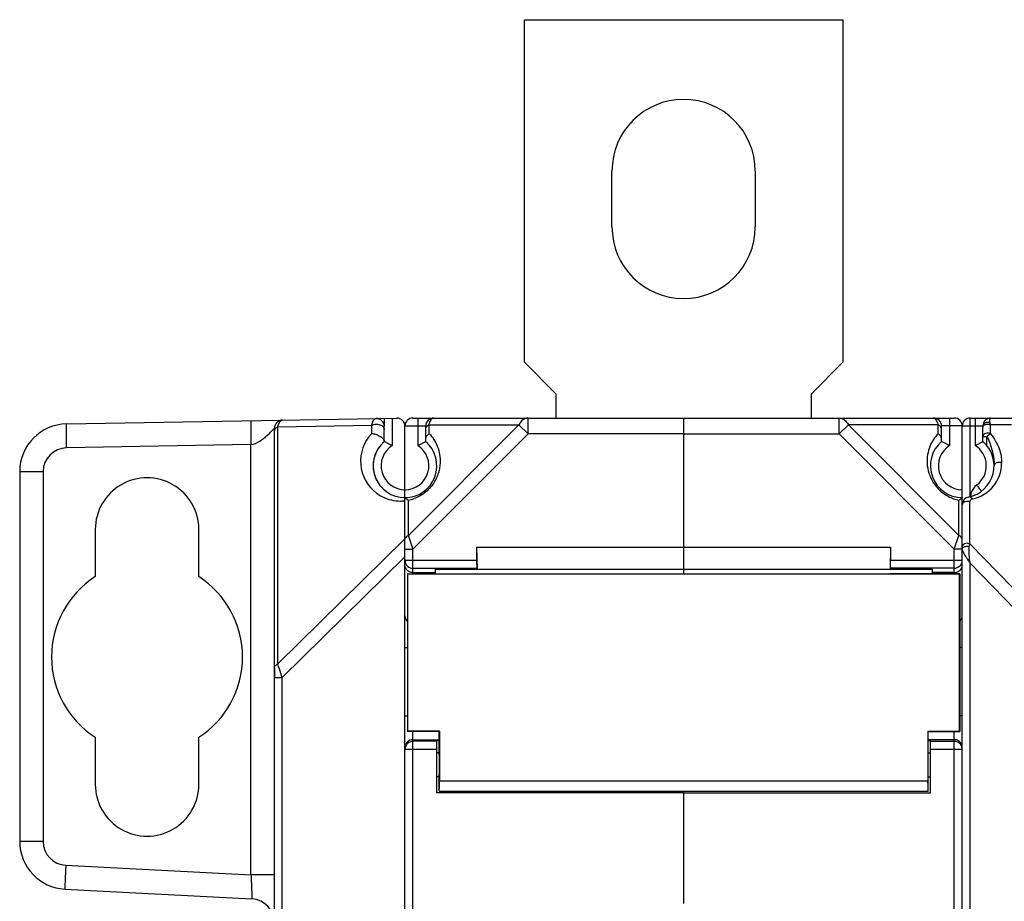
# Model space of a CAD drawing. Units: millimetres. Extents: x 15 to 636, y 15 to 537.
# Drawn here: x 220 to 282, y 297 to 352 of the extents above; entities that cross this region are included whole.
import ezdxf

# ---------------------------------------------------------------- set-up
doc = ezdxf.new("R2010")
doc.units = ezdxf.units.MM
doc.header["$LTSCALE"] = 35.851852
doc.layers.get('0').update_dxf_attribs({"linetype": 'CONTINUOUS'})
doc.layers.add('AXIS', color=7, linetype='CONTINUOUS')
doc.layers.add('EDGE_FEAT', color=7, linetype='CONTINUOUS')

msp = doc.modelspace()

# ---------------------------------------------------------------- linework, layer by layer
at = {"color": 7, "linetype": 'Continuous'}
for p, q in [((251.38, 330.451), (251.38, 351.951)), ((251.38, 351.951), (271.38, 351.951)), ((271.38, 351.951), (271.38, 330.451)), ((253.38, 328.451), (251.38, 330.451)), ((271.38, 330.451), (269.38, 328.451)), ((253.38, 326.951), (253.38, 328.451)), ((269.38, 328.451), (269.38, 326.951)), ((261.38, 326.951), (261.38, 317.472)), ((261.38, 326.951), (278.38, 326.951)), ((271.148, 325.951), (271.148, 326.951)), ((271.726, 326.529), (271.148, 325.951)), ((271.726, 326.529), (278.669, 319.585)), ((277.369, 326.529), (271.726, 326.529)), ((277.369, 325.975), (277.369, 326.529)), ((278.08, 326.951), (278.08, 325.22)), ((261.38, 325.951), (271.148, 325.951)), ((271.148, 325.951), (278.38, 318.719)), ((277.58, 325.471), (277.58, 326.451)), ((278.88, 326.451), (277.58, 326.451)), ((278.88, 318.012), (278.88, 326.451)), ((278.669, 319.585), (278.669, 321.79)), ((278.88, 321.951), (278.878, 321.949)), ((278.88, 321.951), (278.88, 321.951)), ((224.43, 319.951), (224.43, 316.995)), ((230.93, 316.995), (230.93, 319.951)), ((278.38, 318.719), (278.669, 319.585)), ((248.38, 318.851), (248.404, 317.472)), ((248.38, 318.851), (274.38, 318.851)), ((274.38, 318.851), (274.356, 317.472)), ((274.38, 318.851), (274.38, 318.019)), ((278.38, 317.174), (278.38, 318.719)), ((278.88, 318.719), (278.38, 318.719)), ((274.38, 318.019), (278.88, 318.019)), ((245.78, 317.458), (245.78, 317.174)), ((245.78, 317.458), (276.98, 317.458)), ((248.404, 317.472), (274.356, 317.472)), ((261.38, 317.458), (261.38, 317.156)), ((274.372, 317.52), (274.356, 317.472)), ((278.38, 317.52), (274.372, 317.52)), ((276.98, 317.458), (276.98, 317.174)), ((278.38, 317.251), (276.98, 317.251)), ((244.03, 317.174), (244.03, 307.274)), ((244.053, 317.151), (244.03, 317.174)), ((244.03, 317.174), (248.407, 317.174)), ((244.053, 307.296), (244.053, 317.151)), ((278.868, 312.543), (278.73, 312.543)), ((235.68, 311.226), (235.68, 310.662)), ((278.865, 308.26), (278.73, 308.26)), ((224.43, 306.908), (224.43, 303.951)), ((230.93, 303.951), (230.93, 306.908)), ((244.03, 307.274), (244.053, 307.296)), ((246.03, 307.274), (244.03, 307.274)), ((246.053, 307.296), (244.053, 307.296)), ((246.053, 307.296), (246.03, 307.274)), ((246.03, 305.924), (246.03, 307.274)), ((246.053, 307.296), (246.053, 304.158)), ((278.38, 306.76), (276.73, 306.76)), ((278.38, 246.629), (278.38, 307.274)), ((276.73, 306.704), (276.88, 306.704)), ((276.88, 303.424), (276.88, 306.704)), ((276.88, 306.66), (278.38, 306.66)), ((276.88, 306.16), (278.88, 306.16)), ((278.473, 306.651), (278.38, 306.66)), ((278.88, 247.74), (278.88, 306.162)), ((246.03, 305.924), (245.88, 305.924)), ((246.03, 304.424), (245.88, 304.424)), ((246.03, 303.524), (246.03, 304.424)), ((261.38, 303.524), (261.38, 303.453)), ((261.38, 303.424), (261.38, 296.467)), ((261.38, 303.424), (276.88, 303.424))]:
    msp.add_line(p, q, dxfattribs=at)
for centre, radius, start, end in [((277.08, 326.451), 0.5, 0, 90), ((278.38, 326.451), 0.5, 0, 90), ((278.88, 323.951), 2, 130.54148, 270), ((243.88, 323.951), 2, 140.24527, 213.36701), ((278.88, 323.951), 1.5, 122.23095, 270), ((279.167, 324.233), 2.493, 250.5638, 258.47948), ((275.216, 326.65), 5.962, 305.39988, 306.25859), ((277.352, 323.783), 2.387, 307.91545, 308.28044), ((278.488, 319.196), 0.428, 47.89395, 53.47835), ((278.376, 318.02), 0.504, 339.84047, 352.39476), ((278.384, 318.019), 0.496, 352.38358, 359.97478), ((278.38, 318.02), 0.5, 269.99383, 314.23416), ((278.383, 318.017), 0.496, 314.23797, 316.46028), ((278.379, 318.021), 0.502, 316.48982, 330.3045), ((278.384, 318.018), 0.496, 330.3227, 339.78984), ((227.68, 311.951), 6, 122.79717, 237.20283), ((278.387, 314.55), 0.495, 314.84413, 320.78928), ((278.385, 314.552), 0.497, 320.78889, 322.45882), ((278.39, 314.548), 0.491, 322.44564, 331.09154), ((278.394, 314.545), 0.486, 331.1253, 353.10408), ((278.38, 306.264), 0.496, 84.15031, 89.98455), ((278.379, 306.254), 0.506, 75.1887, 84.1494), ((278.381, 306.16), 0.5, 0.00081, 79.34074), ((278.379, 306.259), 0.502, 32.83442, 44.97432), ((278.381, 306.26), 0.499, 22.50062, 32.83753), ((278.376, 306.259), 0.505, 6.48095, 22.40441)]:
    msp.add_arc(centre, radius, start, end, dxfattribs=at)
for centre, major_axis, ratio, start_param, end_param in [((227.68, 319.951), (3.25, 0), 1, 0, 3.141593), ((274.372, 318.019), (0, 0.5), 0.017455, -3.089233, -1.570796), ((227.68, 311.951), (6, 0), 1, -0.998378, 0.998378), ((246.03, 305.174), (0, 0.75), 0.017455, 3.141593, 6.283185), ((227.68, 303.951), (3.25, 0), 1, -3.141593, 0), ((246.03, 305.174), (0, 1.65), 0.017455, 3.141593, 4.04895)]:
    msp.add_ellipse(centre, major_axis=major_axis, ratio=ratio, start_param=start_param, end_param=end_param, dxfattribs=at)
for points, knots in [([(271.148, 326.951), (271.205, 326.951), (271.322, 326.931), (271.544, 326.81), (271.666, 326.648), (271.726, 326.529)], [0, 0, 0, 0, 0.226593, 0.465195, 1, 1, 1, 1]), ([(277.369, 326.529), (277.354, 326.59), (277.32, 326.7), (277.252, 326.836), (277.175, 326.926), (277.109, 326.951), (277.08, 326.951)], [0, 0, 0, 0, 0.353905, 0.632897, 0.840782, 1, 1, 1, 1]), ([(277.58, 326.24), (277.58, 326.297), (277.533, 326.422), (277.429, 326.499), (277.369, 326.529)], [0, 0, 0, 0, 0.462054, 1, 1, 1, 1]), ([(277.369, 325.975), (277.147, 325.745), (276.768, 325.161), (276.619, 324.256), (276.765, 323.445), (277.09, 322.779), (277.632, 322.216), (278.101, 321.966), (278.337, 321.882)], [0, 0, 0, 0, 0.192802, 0.408165, 0.536213, 0.685237, 0.84839, 1, 1, 1, 1]), ([(277.58, 325.609), (277.58, 325.678), (277.534, 325.823), (277.431, 325.93), (277.369, 325.975)], [0, 0, 0, 0, 0.473459, 1, 1, 1, 1]), ([(278.08, 325.22), (278.021, 325.253), (277.856, 325.34), (277.688, 325.421), (277.58, 325.471)], [0, 0, 0, 0, 0.365619, 1, 1, 1, 1]), ([(278.818, 321.9), (278.813, 321.896), (278.787, 321.877), (278.762, 321.857), (278.742, 321.843)], [0, 0, 0, 0, 0.219965, 1, 1, 1, 1]), ([(278.88, 321.951), (278.878, 321.949), (278.862, 321.935), (278.845, 321.922), (278.83, 321.91)], [0, 0, 0, 0, 0.117811, 1, 1, 1, 1]), ([(278.867, 319.378), (278.863, 319.39), (278.842, 319.441), (278.806, 319.486), (278.775, 319.514)], [0, 0, 0, 0, 0.238767, 1, 1, 1, 1]), ([(278.38, 317.251), (278.49, 317.251), (278.696, 317.317), (278.822, 317.486), (278.853, 317.57)], [0, 0, 0, 0, 0.549908, 1, 1, 1, 1])]:
    msp.add_open_spline(points, degree=3, knots=knots, dxfattribs=at)
for points in [[(278.742, 319.54), (278.719, 319.557), (278.695, 319.572), (278.669, 319.585)], [(278.88, 319.296), (278.88, 319.324), (278.876, 319.352), (278.867, 319.378)], [(278.734, 306.613), (278.673, 306.675), (278.592, 306.721), (278.509, 306.743)]]:
    msp.add_open_spline(points, degree=3, dxfattribs=at)
at = {"layer": 'AXIS', "color": 7, "linetype": 'Continuous'}
for p, q in [((256.88, 338.951), (256.88, 342.451)), ((265.88, 342.451), (265.88, 338.951)), ((278.708, 317.151), (244.053, 317.151)), ((274.267, 317.156), (248.494, 317.156)), ((274.267, 317.156), (274.354, 317.174)), ((278.73, 317.174), (274.354, 317.174)), ((278.708, 317.151), (278.73, 317.174)), ((278.708, 307.296), (278.708, 317.151)), ((278.73, 317.174), (278.73, 307.274)), ((276.708, 307.296), (276.708, 304.158)), ((276.708, 307.296), (276.73, 307.274)), ((276.708, 307.296), (278.708, 307.296)), ((276.73, 305.924), (276.73, 307.274)), ((276.73, 307.274), (278.73, 307.274)), ((278.73, 307.274), (278.708, 307.296)), ((246.03, 306.704), (245.88, 306.704)), ((276.73, 305.924), (276.88, 305.924)), ((276.73, 303.524), (276.73, 304.424)), ((276.73, 304.424), (276.88, 304.424)), ((276.708, 304.158), (246.053, 304.158)), ((261.38, 303.424), (245.88, 303.424)), ((246.03, 303.524), (276.73, 303.524)), ((261.38, 303.524), (261.38, 303.424))]:
    msp.add_line(p, q, dxfattribs=at)
for centre, start, end in [((261.38, 342.451), 0, 180), ((261.38, 338.951), 180, 360)]:
    msp.add_arc(centre, 4.5, start, end, dxfattribs=at)
for major_axis, start_param, end_param in [((0, 0.75), 0, 3.141593), ((0, 1.65), -4.04895, -3.141593)]:
    msp.add_ellipse((276.73, 305.174), major_axis=major_axis, ratio=0.017455, start_param=start_param, end_param=end_param, dxfattribs=at)
at = {"layer": 'EDGE_FEAT', "color": 7, "linetype": 'Continuous'}
for p, q in [((222.628, 326.58), (243.372, 326.942)), ((242.156, 326.921), (242.156, 326.898)), ((242.58, 326.928), (242.58, 326.428)), ((243.08, 326.937), (243.08, 325.22)), ((251.035, 326.529), (244.092, 319.585)), ((244.38, 326.951), (261.38, 326.951)), ((244.68, 326.951), (244.68, 325.22)), ((245.392, 325.975), (245.392, 326.529)), ((245.392, 326.529), (251.035, 326.529)), ((251.035, 326.529), (251.612, 325.951)), ((251.612, 326.951), (251.602, 326.951)), ((251.612, 325.951), (251.612, 326.951)), ((261.38, 326.951), (261.38, 318.851)), ((279.38, 326.951), (282.074, 326.951)), ((280.654, 325.967), (280.654, 326.529)), ((281.977, 326.529), (280.654, 326.529)), ((235.677, 326.312), (235.68, 326.317)), ((235.68, 227.586), (235.68, 326.317)), ((235.892, 326.399), (241.792, 326.502)), ((235.892, 311.515), (235.892, 326.399)), ((241.792, 325.975), (241.792, 326.502)), ((242.58, 325.471), (242.58, 326.42)), ((243.88, 227.451), (243.88, 326.451)), ((243.88, 326.451), (245.18, 326.451)), ((251.612, 325.951), (244.38, 318.719)), ((245.18, 325.471), (245.18, 326.451)), ((261.38, 325.951), (251.612, 325.951)), ((278.88, 326.451), (280.18, 326.451)), ((279.367, 322.017), (279.367, 326.451)), ((279.694, 326.451), (279.694, 325.22)), ((280.18, 325.471), (280.18, 326.451)), ((234.207, 325.283), (222.628, 325.08)), ((234.207, 298.268), (234.207, 325.283)), ((280.421, 325.227), (280.421, 325.798)), ((219.68, 323.581), (219.68, 300.376)), ((221.154, 323.581), (219.68, 323.581)), ((221.154, 323.581), (221.154, 300.376)), ((244.092, 319.585), (244.092, 321.79)), ((279.354, 319.048), (279.354, 321.675)), ((243.88, 319.364), (235.892, 311.515)), ((244.37, 318.75), (244.092, 319.585)), ((244.37, 318.75), (244.092, 319.585)), ((278.88, 318.736), (278.88, 319.296)), ((243.88, 318.719), (244.38, 318.719)), ((244.38, 318.719), (244.37, 318.75)), ((244.38, 317.174), (244.38, 318.719)), ((248.38, 318.851), (248.38, 318.019)), ((279.323, 318.881), (279.354, 319.048)), ((284.092, 314.186), (279.354, 319.048)), ((243.88, 318.236), (236.172, 310.662)), ((243.888, 318.019), (248.38, 318.019)), ((278.88, 306.16), (278.88, 318.019)), ((244.38, 317.52), (248.389, 317.52)), ((244.38, 317.251), (245.78, 317.251)), ((248.389, 317.52), (248.404, 317.472)), ((279.367, 236.065), (279.367, 317.837)), ((283.488, 313.608), (279.367, 317.837)), ((248.494, 317.156), (248.407, 317.174)), ((243.88, 312.543), (244.03, 312.543)), ((235.68, 310.662), (236.172, 310.662)), ((236.172, 243.24), (236.172, 310.662)), ((243.88, 308.26), (244.03, 308.26)), ((244.38, 246.629), (244.38, 307.274)), ((244.38, 306.76), (246.03, 306.76)), ((243.919, 306.16), (245.88, 306.16)), ((244.288, 306.651), (244.38, 306.66)), ((245.88, 306.66), (244.38, 306.66)), ((245.88, 303.424), (245.88, 306.704)), ((221.154, 300.376), (219.68, 300.376)), ((222.576, 298.878), (234.207, 298.268)), ((235.68, 298.268), (234.207, 298.268)), ((222.523, 297.38), (234.259, 296.765))]:
    msp.add_line(p, q, dxfattribs=at)
for centre, radius, start, end in [((222.68, 323.581), 3, 91, 180), ((236.18, 326.317), 0.5, 91, 180), ((242.08, 326.42), 0.5, 0, 91), ((243.38, 326.442), 0.5, 0, 91), ((244.38, 326.451), 0.5, 90, 180), ((245.68, 326.451), 0.5, 90, 180), ((279.38, 326.451), 0.5, 90, 180), ((280.68, 326.451), 0.5, 90, 180), ((243.592, 324.24), 2.5, 136.05222, 233.30146), ((243.88, 323.951), 2, 130.54192, 49.4584), ((238.988, 317.658), 8.599, 64.29751, 65.30529), ((278.88, 323.951), 2, 281.53696, 49.4584), ((222.654, 323.581), 1.5, 91.00029, 179.99971), ((243.88, 323.951), 1.5, 122.23095, 57.76905), ((278.893, 323.951), 1.5, 306.87112, 57.76737), ((279.054, 324.124), 2.3, 281.53694, 0.00631), ((243.588, 324.233), 2.492, 233.26326, 256.69593), ((280.401, 321.95), 1.008, 162.40709, 175.52385), ((280.394, 321.951), 1, 126.87326, 162.34613), ((243.592, 324.236), 2.496, 256.64007, 269.99877), ((243.591, 324.219), 2.48, 270.01867, 272.63313), ((243.589, 324.255), 2.516, 272.64011, 276.65426), ((245.414, 323.788), 2.393, 231.4317, 232.63471), ((246.073, 324.648), 3.477, 232.59914, 233.63697), ((243.594, 324.232), 2.492, 281.51972, 290.14497), ((279.38, 321.502), 0.5, 101.53696, 177.77352), ((279.158, 321.386), 0.326, 105.89176, 112.70056), ((279.554, 321.675), 0.2, 117.68416, 179.99649), ((279.554, 321.674), 0.201, 101.57619, 117.64469), ((279.532, 318.838), 0.664, 197.41412, 200.08032), ((279.733, 318.912), 0.879, 200.07795, 202.58606), ((279.208, 318.756), 0.326, 63.45877, 66.80897), ((244.38, 318.02), 0.5, 185.09566, 270.03598), ((282.727, 320.498), 4.27, 210.54786, 211.08306), ((287.335, 323.396), 9.713, 212.71708, 213.20539), ((244.38, 314.542), 0.5, 180.00012, 225.48725), ((244.38, 306.26), 0.5, 89.99928, 134.99455), ((244.38, 306.16), 0.5, 100.65926, 179.99919), ((222.68, 300.376), 3, 180, 267), ((222.654, 300.376), 1.5, 180.00038, 266.99952), ((234.18, 295.267), 1.5, 0, 87)]:
    msp.add_arc(centre, radius, start, end, dxfattribs=at)
msp.add_ellipse((248.389, 318.019), major_axis=(0, 0.5), ratio=0.017455, start_param=-4.712389, end_param=-3.193953, dxfattribs=at)
for points, knots in [([(222.628, 325.08), (222.626, 325.178), (222.623, 325.369), (222.62, 325.647), (222.618, 325.903), (222.617, 326.127), (222.617, 326.29), (222.619, 326.399), (222.62, 326.462), (222.622, 326.51), (222.622, 326.548), (222.626, 326.565), (222.625, 326.58), (222.628, 326.58)], [0, 0, 0, 0, 0.194589, 0.382483, 0.555344, 0.706733, 0.830963, 0.881442, 0.923443, 0.956491, 0.980351, 0.994864, 1, 1, 1, 1]), ([(234.207, 326.782), (234.204, 326.782), (234.205, 326.767), (234.201, 326.751), (234.2, 326.712), (234.198, 326.664), (234.197, 326.601), (234.196, 326.493), (234.196, 326.329), (234.196, 326.105), (234.198, 325.849), (234.202, 325.571), (234.205, 325.38), (234.207, 325.283)], [0, 0, 0, 0, 0.005123, 0.019617, 0.043482, 0.076569, 0.118536, 0.16896, 0.293301, 0.444714, 0.617473, 0.805173, 1, 1, 1, 1]), ([(235.892, 326.399), (235.906, 326.46), (235.94, 326.568), (236.012, 326.722), (236.109, 326.816), (236.172, 326.817)], [0, 0, 0, 0, 0.357081, 0.639627, 1, 1, 1, 1]), ([(241.792, 326.502), (241.807, 326.563), (241.84, 326.671), (241.912, 326.825), (242.009, 326.919), (242.072, 326.92)], [0, 0, 0, 0, 0.357476, 0.639573, 1, 1, 1, 1]), ([(241.792, 326.502), (241.87, 326.541), (242.048, 326.583), (242.305, 326.547), (242.515, 326.424), (242.58, 326.279), (242.58, 326.213)], [0, 0, 0, 0, 0.272226, 0.549435, 0.794808, 1, 1, 1, 1]), ([(245.18, 326.24), (245.18, 326.297), (245.228, 326.422), (245.332, 326.499), (245.392, 326.529)], [0, 0, 0, 0, 0.462054, 1, 1, 1, 1]), ([(245.392, 326.529), (245.407, 326.59), (245.442, 326.701), (245.517, 326.857), (245.616, 326.951), (245.68, 326.951)], [0, 0, 0, 0, 0.357646, 0.639586, 1, 1, 1, 1]), ([(251.602, 326.951), (251.489, 326.949), (251.244, 326.852), (251.094, 326.646), (251.035, 326.529)], [0, 0, 0, 0, 0.462342, 1, 1, 1, 1]), ([(279.367, 326.451), (279.367, 326.515), (279.368, 326.608), (279.369, 326.725), (279.371, 326.8), (279.373, 326.861), (279.375, 326.903), (279.376, 326.928), (279.377, 326.941), (279.379, 326.946), (279.379, 326.951), (279.38, 326.951)], [0, 0, 0, 0, 0.38219, 0.554937, 0.706242, 0.830425, 0.922906, 0.955982, 0.9799, 0.994526, 1, 1, 1, 1]), ([(279.707, 326.951), (279.706, 326.951), (279.705, 326.946), (279.704, 326.941), (279.703, 326.928), (279.701, 326.903), (279.699, 326.861), (279.697, 326.8), (279.696, 326.725), (279.694, 326.608), (279.694, 326.515), (279.694, 326.451)], [0, 0, 0, 0, 0.005474, 0.0201, 0.044018, 0.077094, 0.169575, 0.293758, 0.445063, 0.61781, 1, 1, 1, 1]), ([(280.18, 326.451), (280.18, 326.494), (280.212, 326.586), (280.329, 326.676), (280.479, 326.709), (280.583, 326.687), (280.629, 326.665)], [0, 0, 0, 0, 0.223976, 0.469384, 0.734594, 1, 1, 1, 1]), ([(280.18, 326.355), (280.18, 326.379), (280.193, 326.428), (280.261, 326.515), (280.345, 326.549), (280.404, 326.56)], [0, 0, 0, 0, 0.216032, 0.452219, 1, 1, 1, 1]), ([(280.404, 326.56), (280.425, 326.564), (280.509, 326.573), (280.597, 326.557), (280.654, 326.529)], [0, 0, 0, 0, 0.25571, 1, 1, 1, 1]), ([(280.629, 326.665), (280.619, 326.711), (280.613, 326.789), (280.622, 326.882), (280.653, 326.951), (280.68, 326.951)], [0, 0, 0, 0, 0.452837, 0.735676, 1, 1, 1, 1]), ([(280.654, 326.529), (280.652, 326.541), (280.645, 326.587), (280.636, 326.632), (280.629, 326.665)], [0, 0, 0, 0, 0.266616, 1, 1, 1, 1]), ([(234.207, 325.283), (234.406, 325.29), (234.764, 325.488), (235.172, 325.814), (235.474, 326.089), (235.631, 326.25), (235.677, 326.312)], [0, 0, 0, 0, 0.32874, 0.631066, 0.873012, 1, 1, 1, 1]), ([(235.68, 326.11), (235.68, 326.168), (235.728, 326.293), (235.832, 326.369), (235.892, 326.399)], [0, 0, 0, 0, 0.462035, 1, 1, 1, 1]), ([(241.792, 325.975), (241.872, 325.976), (242.047, 325.941), (242.287, 325.828), (242.466, 325.697), (242.56, 325.584), (242.58, 325.53), (242.58, 325.507)], [0, 0, 0, 0, 0.249003, 0.544332, 0.826378, 0.929358, 1, 1, 1, 1]), ([(245.392, 325.975), (245.612, 325.746), (245.989, 325.167), (246.141, 324.268), (246.001, 323.464), (245.685, 322.801), (245.152, 322.234), (244.688, 321.979), (244.452, 321.893)], [0, 0, 0, 0, 0.1929, 0.408094, 0.535771, 0.684247, 0.847434, 1, 1, 1, 1]), ([(245.18, 325.609), (245.18, 325.678), (245.227, 325.823), (245.33, 325.93), (245.392, 325.975)], [0, 0, 0, 0, 0.473459, 1, 1, 1, 1]), ([(280.654, 325.967), (280.607, 325.99), (280.5, 326.015), (280.346, 325.993), (280.22, 325.92), (280.18, 325.833), (280.18, 325.793)], [0, 0, 0, 0, 0.27224, 0.54944, 0.794815, 1, 1, 1, 1]), ([(280.421, 325.798), (280.462, 325.833), (280.537, 325.892), (280.616, 325.946), (280.654, 325.967)], [0, 0, 0, 0, 0.558163, 1, 1, 1, 1]), ([(280.654, 325.967), (280.774, 325.82), (280.981, 325.516), (281.266, 324.911), (281.359, 324.427), (281.354, 324.125)], [0, 0, 0, 0, 0.28351, 0.54699, 1, 1, 1, 1]), ([(242.717, 325.407), (242.744, 325.394), (242.866, 325.334), (242.987, 325.272), (243.08, 325.22)], [0, 0, 0, 0, 0.216859, 1, 1, 1, 1]), ([(244.68, 325.22), (244.74, 325.253), (244.905, 325.34), (245.073, 325.421), (245.18, 325.471)], [0, 0, 0, 0, 0.365619, 1, 1, 1, 1]), ([(279.694, 325.22), (279.752, 325.252), (279.838, 325.298), (279.95, 325.356), (280.024, 325.393), (280.079, 325.42), (280.116, 325.438), (280.138, 325.449), (280.155, 325.457), (280.169, 325.466), (280.175, 325.466), (280.18, 325.472), (280.18, 325.471)], [0, 0, 0, 0, 0.366283, 0.535864, 0.688113, 0.816717, 0.87019, 0.915403, 0.951589, 0.978115, 0.994436, 1, 1, 1, 1]), ([(280.18, 325.793), (280.18, 325.795), (280.189, 325.796), (280.2, 325.795), (280.222, 325.796), (280.264, 325.798), (280.332, 325.797), (280.39, 325.794), (280.421, 325.798)], [0, 0, 0, 0, 0.020438, 0.074628, 0.162948, 0.28317, 0.605151, 1, 1, 1, 1]), ([(280.548, 325.533), (280.604, 325.397), (280.699, 325.124), (280.833, 324.6), (280.884, 324.206), (280.88, 323.954)], [0, 0, 0, 0, 0.272344, 0.533425, 1, 1, 1, 1]), ([(281.354, 324.124), (281.307, 324.148), (281.2, 324.173), (281.046, 324.151), (280.92, 324.078), (280.88, 323.991), (280.88, 323.951)], [0, 0, 0, 0, 0.272218, 0.549395, 0.794759, 1, 1, 1, 1]), ([(280.08, 322.354), (280.072, 322.369), (280.04, 322.413), (279.981, 322.498), (279.894, 322.616), (279.829, 322.704), (279.793, 322.751)], [0, 0, 0, 0, 0.104372, 0.326922, 0.639044, 1, 1, 1, 1]), ([(280.08, 322.351), (280.081, 322.351), (280.08, 322.353), (280.08, 322.353), (280.08, 322.354)], [0, 0, 0, 0, 0.291419, 1, 1, 1, 1]), ([(243.88, 321.951), (243.88, 321.952), (243.886, 321.945), (243.888, 321.945), (243.89, 321.943)], [0, 0, 0, 0, 0.264986, 1, 1, 1, 1]), ([(243.89, 321.943), (243.892, 321.941), (243.903, 321.932), (243.913, 321.924), (243.922, 321.917)], [0, 0, 0, 0, 0.19427, 1, 1, 1, 1]), ([(244.012, 321.848), (244.018, 321.844), (244.044, 321.824), (244.071, 321.805), (244.092, 321.79)], [0, 0, 0, 0, 0.231626, 1, 1, 1, 1]), ([(279.032, 321.687), (278.99, 321.669), (278.917, 321.622), (278.88, 321.539), (278.88, 321.502)], [0, 0, 0, 0, 0.54765, 1, 1, 1, 1]), ([(279.354, 321.675), (279.345, 321.679), (279.311, 321.695), (279.274, 321.705), (279.245, 321.709)], [0, 0, 0, 0, 0.241872, 1, 1, 1, 1]), ([(279.514, 321.871), (279.487, 321.912), (279.421, 321.982), (279.322, 322), (279.28, 321.992)], [0, 0, 0, 0, 0.534591, 1, 1, 1, 1]), ([(243.978, 319.507), (243.986, 319.514), (244.021, 319.545), (244.06, 319.57), (244.092, 319.585)], [0, 0, 0, 0, 0.240775, 1, 1, 1, 1]), ([(278.88, 318.736), (278.88, 318.743), (278.884, 318.774), (278.903, 318.801), (278.92, 318.818)], [0, 0, 0, 0, 0.23128, 1, 1, 1, 1]), ([(278.962, 319.02), (278.955, 319.015), (278.927, 318.991), (278.904, 318.962), (278.894, 318.937)], [0, 0, 0, 0, 0.265857, 1, 1, 1, 1]), ([(278.92, 318.818), (278.966, 318.863), (279.109, 318.91), (279.251, 318.903), (279.323, 318.881)], [0, 0, 0, 0, 0.462254, 1, 1, 1, 1]), ([(278.922, 318.575), (278.926, 318.564), (278.944, 318.522), (278.965, 318.481), (278.981, 318.45)], [0, 0, 0, 0, 0.238024, 1, 1, 1, 1]), ([(279.367, 317.837), (279.349, 318.018), (279.322, 318.286), (279.306, 318.634), (279.309, 318.803), (279.323, 318.881)], [0, 0, 0, 0, 0.521194, 0.771357, 1, 1, 1, 1]), ([(278.981, 318.45), (278.986, 318.44), (279.009, 318.399), (279.032, 318.359), (279.05, 318.328)], [0, 0, 0, 0, 0.243188, 1, 1, 1, 1]), ([(244.38, 317.251), (244.305, 317.251), (244.162, 317.282), (243.997, 317.403), (243.901, 317.558), (243.88, 317.672), (243.88, 317.726)], [0, 0, 0, 0, 0.297529, 0.5577, 0.786345, 1, 1, 1, 1]), ([(244.025, 314.199), (243.978, 314.246), (243.905, 314.355), (243.88, 314.484), (243.88, 314.545)], [0, 0, 0, 0, 0.518502, 1, 1, 1, 1]), ([(235.68, 311.226), (235.68, 311.283), (235.728, 311.408), (235.832, 311.485), (235.892, 311.515)], [0, 0, 0, 0, 0.46205, 1, 1, 1, 1]), ([(236.172, 310.662), (236.145, 310.743), (236.051, 311.027), (235.958, 311.311), (235.892, 311.515)], [0, 0, 0, 0, 0.282854, 1, 1, 1, 1]), ([(222.576, 298.878), (222.571, 298.781), (222.561, 298.59), (222.548, 298.312), (222.537, 298.057), (222.528, 297.833), (222.523, 297.67), (222.52, 297.562), (222.519, 297.498), (222.519, 297.45), (222.519, 297.412), (222.522, 297.395), (222.521, 297.38), (222.523, 297.38)], [0, 0, 0, 0, 0.194621, 0.382529, 0.55539, 0.706771, 0.830988, 0.88146, 0.923456, 0.956499, 0.980355, 0.994866, 1, 1, 1, 1]), ([(234.207, 298.268), (234.212, 298.171), (234.221, 297.979), (234.234, 297.701), (234.245, 297.444), (234.254, 297.219), (234.259, 297.055), (234.262, 296.947), (234.263, 296.883), (234.263, 296.835), (234.264, 296.796), (234.26, 296.78), (234.261, 296.765), (234.259, 296.765)], [0, 0, 0, 0, 0.194653, 0.38212, 0.554959, 0.706648, 0.831199, 0.881733, 0.923737, 0.95683, 0.980659, 0.995035, 1, 1, 1, 1])]:
    msp.add_open_spline(points, degree=3, knots=knots, dxfattribs=at)
for points in [[(251.592, 326.951), (251.599, 326.951), (251.606, 326.951), (251.612, 326.951)], [(280.421, 325.798), (280.468, 325.712), (280.51, 325.624), (280.548, 325.533)], [(279.245, 321.709), (279.187, 321.719), (279.125, 321.716), (279.068, 321.699)], [(243.887, 319.355), (243.894, 319.384), (243.906, 319.411), (243.921, 319.436)], [(243.921, 319.436), (243.937, 319.462), (243.956, 319.486), (243.978, 319.507)], [(278.894, 318.937), (278.885, 318.918), (278.88, 318.896), (278.88, 318.875)], [(279.029, 319.058), (279.005, 319.048), (278.983, 319.035), (278.962, 319.02)], [(279.336, 319.056), (279.242, 319.096), (279.123, 319.097), (279.029, 319.058)], [(279.07, 318.294), (279.1, 318.244), (279.131, 318.195), (279.163, 318.146)], [(279.208, 318.076), (279.26, 317.996), (279.314, 317.917), (279.367, 317.837)], [(243.918, 306.451), (243.943, 306.511), (243.981, 306.567), (244.027, 306.613)]]:
    msp.add_open_spline(points, degree=3, dxfattribs=at)

doc.saveas('drawing.dxf')
